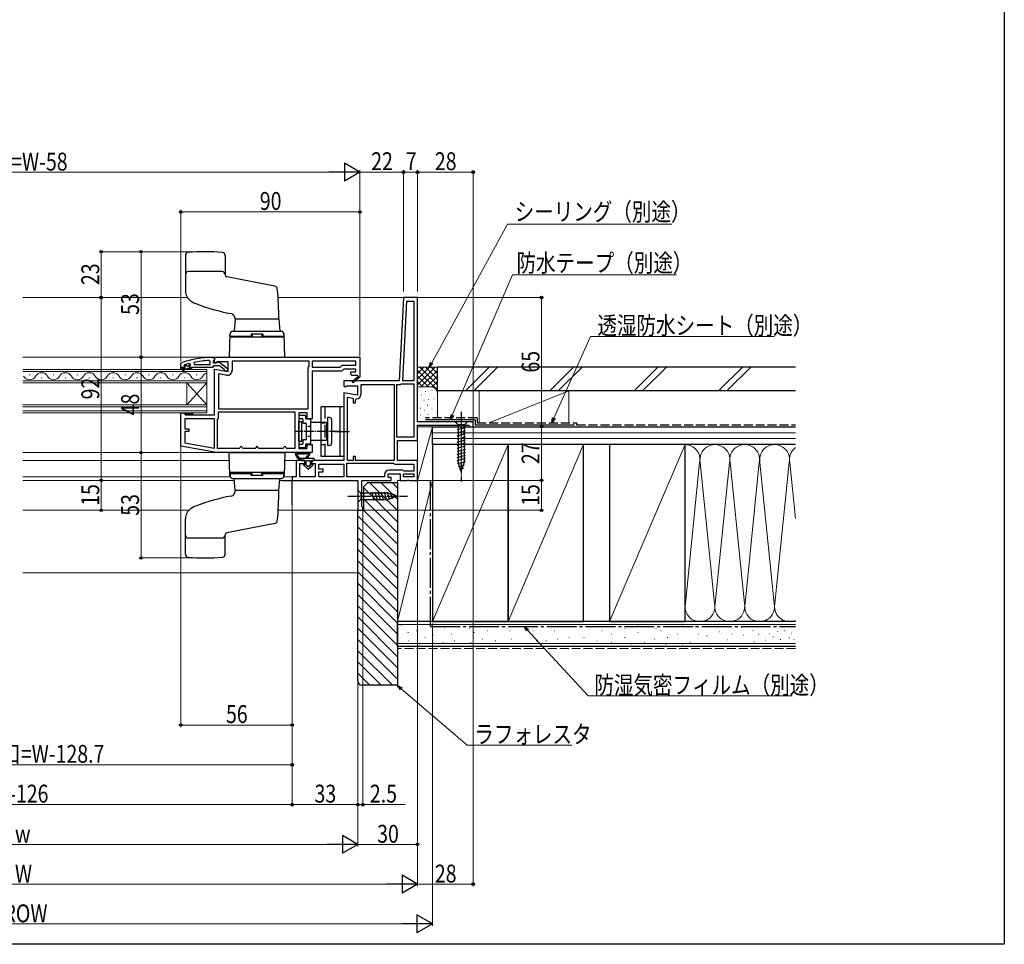
# Model space of a CAD drawing. Extents: x 0 to 990, y 0 to 1603.
# Drawn here: x 495 to 990, y 0 to 465 of the extents above; entities that cross this region are included whole.
import ezdxf

# ---------------------------------------------------------------- set-up
doc = ezdxf.new("R2010")
doc.units = 0
for name, pattern in [('HIDDEN', [9.525, 6.35, -3.175]), ('YCENTER_1', [13, 10, -1, 1, -1]), ('YHIDDEN_1', [4, 3, -1])]:
    doc.linetypes.add(name, pattern=pattern)
for name, color, linetype, lineweight in [('YKK_11', 7, 'CONTINUOUS', 30), ('YKK_12', 2, 'CONTINUOUS', 13), ('YKK_13', 4, 'CONTINUOUS', 30), ('YKK_D', 6, 'CONTINUOUS', 13), ('YSS_K', 3, 'CONTINUOUS', 13), ('YSS_KE', 3, 'CONTINUOUS', 30)]:
    doc.layers.add(name, color=color, linetype=linetype, lineweight=lineweight)
doc.layers.add('YKK_ZWAK', color=7, linetype='CONTINUOUS')
doc.styles.add('text-b', font='extslim2.shx', dxfattribs={"width": 0.8, "bigfont": 'extfont2.shx'})

msp = doc.modelspace()

# ---------------------------------------------------------------- linework, layer by layer
at = {"layer": 'YKK_11', "linetype": 'ByBlock', "lineweight": -2, "ltscale": 0.5}
for p, q in [((688, 325.26), (685.8, 283.26)), ((687.6, 283.26), (689.71, 323.46)), ((687.6, 283.26), (689.71, 323.46)), ((695, 325.26), (688, 325.26)), ((689.71, 323.46), (693.2, 323.46)), ((693.2, 323.46), (693.2, 283.26)), ((695, 262.76), (695, 325.26)), ((576, 291.88), (576.33, 292.35)), ((582.63, 292.6), (582.73, 291.61)), ((590.8, 293.06), (590.28, 293.56)), ((590.8, 291.61), (590.8, 293.06)), ((592, 295.11), (593, 295.11)), ((592.65, 293.58), (592.3, 293.11)), ((592.3, 293.11), (592.3, 292.31)), ((592.3, 292.31), (593.7, 292.31)), ((593, 294.06), (592.65, 293.58)), ((593, 295.26), (666, 295.26)), ((593, 292.63), (593, 295.26)), ((593, 295.11), (593, 294.06)), ((593.58, 292.31), (593, 292.63)), ((594.44, 292.86), (593.58, 292.31)), ((593.7, 292.31), (594.1, 292.51)), ((594.1, 292.51), (595.52, 292.69)), ((599.8, 292.86), (594.44, 292.86)), ((595.52, 292.69), (599.5, 289.58)), ((599.8, 288.05), (599.8, 292.86)), ((640.5, 293.26), (601.8, 293.26)), ((601.8, 293.26), (601.8, 288.64)), ((640.5, 290.62), (640.5, 293.26)), ((664, 293.26), (642, 293.26)), ((664, 293.26), (642, 293.26)), ((642, 293.26), (642, 290.26)), ((664, 291.26), (664, 293.26)), ((666, 295.26), (666, 285.39)), ((576, 290.11), (576, 291.88)), ((577.9, 290.11), (576, 290.11)), ((576, 289.11), (576, 290.11)), ((576.5, 289.11), (576, 289.11)), ((578.3, 289.61), (576.5, 289.61)), ((576.5, 289.61), (576.5, 289.11)), ((576.83, 288.75), (578.3, 289.61)), ((577.08, 288.32), (576.83, 288.75)), ((579.3, 289.61), (577.08, 288.32)), ((577.67, 291.21), (577.6, 291.01)), ((577.6, 291.01), (577.6, 291.01)), ((577.6, 291.01), (577.9, 290.71)), ((577.81, 291.3), (577.67, 291.21)), ((577.67, 291.21), (578.51, 291.21)), ((578.51, 291.21), (578.8, 290.94)), ((578.8, 290.94), (579.8, 290.94)), ((581.3, 289.61), (579.3, 289.61)), ((579.8, 290.94), (580.09, 291.21)), ((580.09, 291.21), (580.8, 291.21)), ((580.09, 291.21), (580.8, 291.21)), ((580.8, 291.54), (580.17, 292.02)), ((580.43, 290.7), (580.8, 291.18)), ((580.5, 290.11), (580.43, 290.7)), ((581.3, 290.11), (580.5, 290.11)), ((580.8, 291.18), (580.8, 291.54)), ((580.8, 291.21), (580.8, 291.18)), ((591.85, 290.11), (581.3, 290.11)), ((581.3, 290.11), (581.3, 289.61)), ((582.73, 291.61), (590.8, 291.61)), ((582.73, 291.61), (590.8, 291.61)), ((592.32, 290.46), (591.85, 290.11)), ((592.8, 290.81), (592.32, 290.46)), ((595.5, 290.81), (592.8, 290.81)), ((593, 266.26), (593, 289.25)), ((593, 289.25), (599.8, 288.05)), ((597.8, 289.01), (595.5, 290.81)), ((598, 288.61), (597.8, 289.01)), ((598.5, 288.11), (598, 288.61)), ((599.5, 288.11), (598.5, 288.11)), ((599.5, 289.58), (599.5, 288.11)), ((640, 289.76), (640.25, 290.19)), ((640, 269.26), (640, 289.76)), ((640.25, 290.19), (640.5, 290.62)), ((642, 290.26), (656.17, 290.26)), ((657, 288.26), (642, 288.26)), ((642, 288.26), (642, 264.26)), ((656.17, 290.26), (657.17, 291.26)), ((658, 289.26), (657, 288.26)), ((657.17, 291.26), (664, 291.26)), ((664, 289.26), (658, 289.26)), ((661.5, 286.76), (661.5, 287.86)), ((661.5, 287.86), (664, 287.86)), ((664, 287.86), (664, 289.26)), ((598.87, 286.18), (595, 286.86)), ((595, 286.86), (595, 269.26)), ((685.8, 283.26), (658, 283.26)), ((658, 283.26), (658, 280.63)), ((662, 286.26), (661.5, 286.76)), ((662, 285.96), (662, 286.26)), ((664.75, 285.96), (662, 285.96)), ((662.14, 282.96), (664.86, 285.27)), ((662.66, 282.35), (662.14, 282.96)), ((666.08, 285.26), (662.66, 282.35)), ((664.93, 285.65), (664.75, 285.96)), ((666, 285.39), (666.08, 285.26)), ((693.2, 283.26), (687.6, 283.26)), ((658, 280.63), (658.58, 280.31)), ((664.8, 276.05), (658, 277.25)), ((658, 277.25), (658, 243.26)), ((658.58, 280.31), (659.44, 280.86)), ((659.44, 280.86), (664.8, 280.86)), ((664.8, 280.86), (664.8, 276.05)), ((666.6, 276.64), (666.6, 281.46)), ((666.6, 281.46), (683.2, 281.46)), ((683.2, 281.46), (683.2, 243.26)), ((683.2, 281.46), (683.2, 243.26)), ((684.6, 255.06), (684.6, 281.46)), ((684.6, 281.46), (685.6, 281.46)), ((686.75, 281.78), (687.01, 281.86)), ((687.01, 281.86), (693.2, 281.86)), ((693.2, 281.86), (693.2, 255.06)), ((693.2, 281.86), (693.2, 255.06)), ((659.8, 243.26), (659.8, 275.1)), ((659.8, 275.1), (662.6, 274.61)), ((662.6, 274.61), (662.6, 272.34)), ((662.6, 272.34), (663.8, 272.34)), ((663.8, 273.84), (664.3, 274.34)), ((663.8, 272.34), (663.8, 273.84)), ((595, 269.26), (640, 269.26)), ((595, 269.26), (640, 269.26)), ((595, 267.76), (633.3, 267.76)), ((595, 267.76), (633.3, 267.76)), ((595, 264.76), (595, 267.76)), ((633.3, 267.76), (633.3, 249.26)), ((576, 250.43), (576, 267.26)), ((576, 267.26), (577.3, 267.26)), ((577.3, 267.26), (577.8, 266.76)), ((577.8, 266.76), (578.3, 266.26)), ((593, 264.26), (578, 264.26)), ((578, 264.26), (578, 259.26)), ((578.3, 266.26), (593, 266.26)), ((593, 249.46), (593, 264.26)), ((594.5, 263.89), (594.75, 264.32)), ((594.5, 249.26), (594.5, 263.89)), ((594.75, 264.32), (595, 264.76)), ((639.5, 267.26), (635.3, 267.26)), ((635.3, 267.26), (635.3, 249.26)), ((639.5, 264.26), (639.5, 267.26)), ((642, 264.26), (639.5, 264.26)), ((723, 262.76), (695, 262.76)), ((723, 260.26), (723, 262.76)), ((578, 259.26), (580, 259.26)), ((580, 257.86), (578, 257.86)), ((578, 257.86), (578, 252.11)), ((580, 259.26), (580, 257.86)), ((695, 253.26), (695, 260.96)), ((695, 260.96), (720.7, 260.96)), ((720.7, 260.96), (721.18, 260.61)), ((721.18, 260.61), (721.65, 260.26)), ((721.65, 260.26), (723, 260.26)), ((693.2, 255.06), (684.6, 255.06)), ((685, 243.26), (685, 253.26)), ((685, 253.26), (695, 253.26)), ((594, 247.26), (576, 250.43)), ((578, 252.11), (593, 249.46)), ((578, 252.11), (593, 249.46)), ((605.3, 249.26), (594.5, 249.26)), ((605.8, 249.76), (605.3, 249.26)), ((607.3, 249.26), (606.8, 249.76)), ((613.3, 249.26), (607.3, 249.26)), ((613.8, 249.76), (613.3, 249.26)), ((615.3, 249.26), (614.8, 249.76)), ((627.3, 249.26), (615.3, 249.26)), ((627.8, 249.76), (627.3, 249.26)), ((629.3, 249.26), (628.8, 249.76)), ((633.3, 249.26), (629.3, 249.26)), ((635.3, 249.26), (639.5, 249.26)), ((639.5, 249.26), (639.5, 251.26)), ((639.5, 251.26), (642, 251.26)), ((642, 251.26), (642, 247.26)), ((642, 247.26), (594, 247.26)), ((638.3, 243.26), (634, 243.26)), ((634, 243.26), (634, 235.06)), ((638.3, 241.76), (638.3, 243.26)), ((658, 243.26), (641.8, 243.26)), ((641.8, 243.26), (641.8, 241.76)), ((662.6, 243.26), (659.8, 243.26)), ((663.8, 245.26), (662.6, 245.26)), ((662.6, 245.26), (662.6, 243.26)), ((663.8, 243.26), (663.8, 245.26)), ((683.2, 243.26), (663.8, 243.26)), ((695, 243.26), (685, 243.26)), ((695, 233.26), (695, 243.26)), ((635.8, 235.06), (635.8, 241.76)), ((635.8, 241.76), (638.3, 241.76)), ((641.8, 241.76), (643.6, 241.76)), ((643.6, 241.76), (643.6, 235.06)), ((645.4, 238.96), (645.4, 241.46)), ((645.4, 241.46), (658, 241.46)), ((647.6, 238.96), (645.4, 238.96)), ((647.6, 237.56), (647.6, 238.96)), ((658, 241.46), (658, 235.06)), ((659.4, 241.86), (682.9, 241.86)), ((659.4, 241.86), (682.9, 241.86)), ((659.4, 235.06), (659.4, 241.86)), ((687.5, 238.36), (680.7, 238.36)), ((682.9, 241.86), (683.3, 241.66)), ((683.3, 241.66), (683.7, 241.46)), ((683.7, 241.46), (693.2, 241.46)), ((687.9, 238.16), (687.5, 238.36)), ((688.3, 237.96), (687.9, 238.16)), ((693.2, 237.96), (688.3, 237.96)), ((693.2, 241.46), (693.2, 237.96)), ((634, 235.06), (632, 235.06)), ((632, 235.06), (632, 233.26)), ((632, 233.26), (665, 233.26)), ((643.6, 235.06), (635.8, 235.06)), ((645.4, 235.06), (645.4, 237.56)), ((645.4, 237.56), (647.6, 237.56)), ((658, 235.06), (645.4, 235.06)), ((658, 235.06), (645.4, 235.06)), ((678.4, 235.06), (659.4, 235.06)), ((665, 233.26), (665, 218.26)), ((667, 220.35), (667, 233.26)), ((667, 233.26), (681.8, 233.26)), ((678.4, 236.06), (678.4, 235.06)), ((680.2, 234.76), (680.2, 236.56)), ((680.2, 236.56), (686.2, 236.56)), ((681.8, 234.76), (680.2, 234.76)), ((681.8, 233.26), (681.8, 234.76)), ((686.2, 236.56), (686.2, 233.26)), ((686.2, 233.26), (689.67, 233.26)), ((688, 235.06), (688, 236.56)), ((688, 236.56), (693.2, 236.56)), ((693.2, 235.06), (688, 235.06)), ((693.2, 235.06), (688, 235.06)), ((689.67, 233.26), (690.06, 233.44)), ((690.06, 233.44), (690.53, 233.44)), ((690.53, 233.44), (690.92, 233.26)), ((690.92, 233.26), (695, 233.26)), ((693.2, 236.56), (693.2, 235.06)), ((665, 218.26), (667.5, 218.26)), ((667.25, 220.05), (667, 220.35)), ((667.5, 219.76), (667.25, 220.05)), ((667.5, 218.26), (667.5, 219.76))]:
    msp.add_line(p, q, dxfattribs=at)
for centre, radius, start, end in [((592, 249.11), 46, 90, 109.917), ((592.36, 246.19), 47.41, 92.5215, 101.8508), ((591.95, 249.11), 44.5, 105.3529, 108.5338), ((577.9, 290.41), 0.3, 270, 90), ((599.3, 288.64), 2.5, 260, 360), ((665.05, 285.43), 0.25, 220.357, 120), ((685.6, 283.66), 2.2, 270, 301.5864), ((664.3, 276.64), 2.3, 270, 0), ((606.3, 249.76), 0.5, 360, 180), ((614.3, 249.76), 0.5, 360, 180), ((628.3, 249.76), 0.5, 360, 180), ((680.7, 236.06), 2.3, 90, 180)]:
    msp.add_arc(centre, radius, start, end, dxfattribs=at)
at = {"layer": 'YKK_12', "linetype": 'Continuous', "ltscale": 0.5}
for p, q in [((579.26, 325.26), (496.5, 325.25)), ((691.45, 325.26), (624.9, 325.26)), ((600.44, 243.26), (496.5, 243.25)), ((634.55, 243.26), (628.16, 243.26)), ((600.91, 235.06), (496.5, 235.05)), ((602.95, 233.26), (496.5, 233.25)), ((496.5, 233.25), (602.95, 233.26)), ((636.66, 233.26), (625.65, 233.26)), ((625.65, 233.26), (650.42, 233.26)), ((632.5, 235.06), (627.69, 235.06)), ((496.5, 218.26), (580.07, 218.26)), ((624.97, 218.26), (665.5, 218.26))]:
    msp.add_line(p, q, dxfattribs=at)
at = {"layer": 'YKK_12'}
for p, q in [((496.5, 295.25), (593.5, 295.26)), ((496.5, 247.25), (594.03, 247.26)), ((496.5, 233.25), (602.95, 233.26))]:
    msp.add_line(p, q, dxfattribs=at)
at = {"layer": 'YKK_12', "linetype": 'Continuous'}
for p, q in [((496.5, 289.05), (589, 289.06)), ((589, 288.06), (496.5, 288.05)), ((589, 289.06), (589, 282.26)), ((496.5, 283.25), (589, 283.26)), ((589, 282.26), (496.5, 282.25)), ((500.2, 286.42), (499.8, 286.42)), ((506.2, 284.9), (505.8, 284.9)), ((512.2, 286.42), (511.8, 286.42)), ((518.2, 284.9), (517.8, 284.9)), ((524.2, 286.42), (523.8, 286.42)), ((530.2, 284.9), (529.8, 284.9)), ((536.2, 286.42), (535.8, 286.42)), ((542.2, 284.9), (541.8, 284.9)), ((548.2, 286.42), (547.8, 286.42)), ((554.2, 284.9), (553.8, 284.9)), ((560.2, 286.42), (559.8, 286.42)), ((566.2, 284.9), (565.8, 284.9)), ((566.2, 284.9), (565.8, 284.9)), ((572.2, 286.42), (571.8, 286.42)), ((578.2, 284.9), (577.8, 284.9)), ((579, 282.26), (579, 271.26)), ((589, 282.26), (579, 271.26)), ((589, 271.26), (579, 282.26)), ((584.2, 286.42), (583.8, 286.42)), ((589, 282.26), (589, 271.26)), ((496.5, 271.25), (589, 271.26)), ((589, 270.26), (496.5, 270.25)), ((496.5, 268.25), (589, 268.26)), ((589, 271.26), (589, 267.26)), ((589, 267.26), (496.5, 267.25))]:
    msp.add_line(p, q, dxfattribs=at)
for centre, start, end in [((506, 283.98), 29.2025, 150.7975), ((518, 283.98), 29.2025, 150.7975), ((530, 283.98), 29.2025, 150.7975), ((542, 283.98), 29.2025, 150.7975), ((554, 283.98), 29.2025, 150.7975), ((566, 283.98), 29.2025, 150.7975), ((578, 283.98), 29.2025, 150.7975), ((590, 283.98), 106.8585, 150.7975), ((500, 287.33), 209.2025, 330.7975), ((512, 287.33), 209.2025, 330.7975), ((524, 287.33), 209.2025, 330.7975), ((536, 287.33), 209.2025, 330.7975), ((548, 287.33), 209.2025, 330.7975), ((560, 287.33), 209.2025, 330.7975), ((572, 287.33), 209.2025, 330.7975), ((584, 287.33), 209.2025, 330.7975)]:
    msp.add_arc(centre, 3.44, start, end, dxfattribs=at)
at = {"layer": 'YKK_13'}
for p, q in [((578.3, 346.29), (578.3, 328.51)), ((598.3, 346.29), (598.3, 336.58)), ((596.8, 338.26), (579.8, 338.26)), ((623.31, 330.87), (599.11, 335.6)), ((603.3, 314.26), (602.88, 308.26)), ((603.3, 314.26), (603.3, 314.66)), ((625.3, 314.26), (603.3, 314.26)), ((625.3, 314.26), (603.3, 314.26)), ((625.3, 314.26), (625.72, 308.26)), ((602.2, 308.26), (626.4, 308.26)), ((602.24, 308.26), (626.36, 308.26)), ((600.7, 306.81), (600.3, 295.26)), ((627.95, 305.26), (600.65, 305.26)), ((600.7, 305.76), (600.74, 306.81)), ((600.7, 305.76), (611.3, 305.76)), ((601.2, 305.76), (601.2, 305.26)), ((611.3, 305.26), (601.2, 305.26)), ((617.3, 306.76), (611.3, 306.76)), ((611.3, 306.76), (611.3, 305.26)), ((611.3, 306.26), (611.3, 305.26)), ((611.8, 306.76), (611.8, 305.26)), ((616.8, 306.76), (616.8, 305.26)), ((617.3, 306.76), (617.3, 305.26)), ((617.3, 306.26), (617.3, 305.26)), ((617.3, 305.76), (627.9, 305.76)), ((627.4, 305.26), (617.3, 305.26)), ((627.4, 305.76), (627.4, 305.26)), ((627.9, 305.76), (627.86, 306.81)), ((628.3, 295.26), (627.9, 306.81)), ((600.3, 295.26), (628.3, 295.26)), ((658, 270.26), (646.5, 270.26)), ((646.5, 245.26), (646.5, 270.26)), ((656, 270.26), (656, 245.26)), ((658, 270.26), (658, 245.26)), ((581.8, 267.26), (581.8, 266.26)), ((635.3, 265.56), (635.3, 264.66)), ((638.5, 265.86), (635.6, 265.86)), ((635.6, 264.36), (637, 264.36)), ((637.3, 264.06), (637.3, 262.41)), ((638.8, 264.41), (638.8, 265.56)), ((641, 264.11), (639.1, 264.11)), ((641.3, 251.91), (641.3, 263.81)), ((637.6, 262.11), (638.7, 262.11)), ((639, 261.81), (639, 253.91)), ((637.3, 253.31), (637.3, 251.66)), ((638.7, 253.61), (637.6, 253.61)), ((635.3, 251.06), (635.3, 250.16)), ((637, 251.36), (635.6, 251.36)), ((635.6, 249.86), (638.5, 249.86)), ((638.8, 250.16), (638.8, 251.31)), ((639.1, 251.61), (641, 251.61)), ((633.74, 247.26), (640.66, 247.26)), ((635.14, 246.66), (635.57, 246.66)), ((636.37, 246.66), (636.8, 246.66)), ((637.6, 246.66), (638.03, 246.66)), ((638.83, 246.66), (639.26, 246.66)), ((658, 245.26), (646.5, 245.26))]:
    msp.add_line(p, q, dxfattribs=at)
at = {"layer": 'YKK_13', "linetype": 'HIDDEN'}
for p, q in [((648.5, 245.26), (648.5, 270.26)), ((646.5, 262.26), (648.5, 262.26)), ((646.5, 251.26), (648.5, 251.26))]:
    msp.add_line(p, q, dxfattribs=at)
at = {"layer": 'YKK_13', "linetype": 'YCENTER_1', "ltscale": 0.5}
for p, q in [((717, 267.76), (717, 232.76)), ((655.81, 257.86), (633.81, 257.86)), ((660, 225.26), (690, 225.26))]:
    msp.add_line(p, q, dxfattribs=at)
at = {"layer": 'YKK_13', "linetype": 'Continuous'}
for p, q in [((577.31, 267.26), (577.31, 267.26)), ((577.31, 267.26), (577.31, 267.26)), ((578.31, 266.26), (577.8, 266.77)), ((578.43, 267.26), (577.81, 266.64)), ((579.43, 266.26), (578.43, 267.26)), ((579.55, 267.26), (578.55, 266.26)), ((580.55, 266.26), (579.55, 267.26)), ((580.68, 267.26), (579.68, 266.26)), ((581.68, 266.26), (580.68, 267.26)), ((581.8, 267.26), (580.8, 266.26)), ((642.7, 244.26), (635.15, 244.26)), ((635.15, 244.26), (636.6, 243.26)), ((636.6, 243.26), (635.15, 244.26)), ((636.6, 243.26), (638.4, 243.26)), ((636.6, 243.26), (638.4, 243.26)), ((638.4, 243.26), (638.4, 241.26)), ((638.4, 241.26), (638.4, 243.26)), ((639.1, 240.96), (639.1, 242.96)), ((639.1, 240.96), (639.1, 242.96)), ((639.4, 243.26), (640.7, 243.26)), ((639.4, 243.26), (640.7, 243.26)), ((641, 242.96), (641, 240.96)), ((641, 242.96), (641, 240.96)), ((641.7, 243.26), (642.7, 243.26)), ((641.7, 241.26), (641.7, 243.26)), ((641.7, 243.26), (642.7, 243.26)), ((641.7, 241.26), (641.7, 243.26)), ((637.77, 240.9), (640.05, 238.96)), ((640.05, 238.96), (637.77, 240.9)), ((638.4, 241.26), (637.9, 241.26)), ((637.9, 241.26), (638.4, 241.26)), ((639.86, 240.17), (639.21, 240.73)), ((639.86, 240.17), (639.21, 240.73)), ((640.05, 238.96), (642.33, 240.9)), ((640.05, 238.96), (642.33, 240.9)), ((640.89, 240.73), (640.24, 240.17)), ((640.24, 240.17), (640.89, 240.73)), ((642.2, 241.26), (641.7, 241.26)), ((641.7, 241.26), (642.2, 241.26))]:
    msp.add_line(p, q, dxfattribs=at)
at = {"layer": 'YKK_13', "ltscale": 0.5}
for p, q in [((635.3, 252.91), (635.3, 262.91)), ((635.3, 262.91), (636.9, 262.91)), ((636.9, 252.91), (636.9, 262.91)), ((635.3, 252.91), (636.9, 252.91)), ((600.3, 247.26), (628.3, 247.26)), ((600.7, 235.7), (600.3, 247.26)), ((614.3, 247.26), (617.8, 247.26)), ((628.3, 247.26), (627.9, 235.7)), ((627.95, 237.26), (600.65, 237.26)), ((600.7, 236.76), (600.74, 235.7)), ((600.7, 236.76), (611.3, 236.76)), ((601.2, 236.76), (601.2, 237.26)), ((611.3, 237.26), (601.2, 237.26)), ((602.2, 234.26), (626.4, 234.26)), ((602.24, 234.26), (626.36, 234.26)), ((603.3, 228.26), (602.88, 234.26)), ((611.3, 236.26), (611.3, 237.26)), ((611.3, 235.76), (611.3, 237.26)), ((617.3, 235.76), (611.3, 235.76)), ((611.8, 235.76), (611.8, 237.26)), ((616.8, 235.76), (616.8, 237.26)), ((617.3, 236.26), (617.3, 237.26)), ((617.3, 235.76), (617.3, 237.26)), ((627.4, 237.26), (617.3, 237.26)), ((617.3, 236.76), (627.9, 236.76)), ((625.3, 228.26), (625.72, 234.26)), ((627, 233.26), (652.8, 233.26)), ((627.4, 236.76), (627.4, 237.26)), ((627.9, 236.76), (627.86, 235.7)), ((632, 220.96), (632, 233.26)), ((625.3, 228.26), (603.3, 228.26)), ((603.3, 228.26), (603.3, 227.85)), ((625.3, 228.26), (603.3, 228.26)), ((578.3, 196.22), (578.3, 214)), ((623.31, 211.64), (599.11, 206.91)), ((596.8, 204.26), (579.8, 204.26)), ((598.3, 196.22), (598.3, 205.93))]:
    msp.add_line(p, q, dxfattribs=at)
at = {"layer": 'YKK_13', "linetype": 'Continuous', "ltscale": 0.5}
for p, q in [((649.3, 262.36), (641.3, 262.36)), ((649.3, 262.36), (649.3, 253.36)), ((649.8, 264.86), (649.8, 250.86)), ((649.8, 264.86), (649.8, 250.86)), ((650.8, 264.86), (649.8, 264.86)), ((651.8, 263.86), (651.8, 251.86)), ((720.1, 262.76), (713.9, 262.76)), ((713.9, 262.76), (715.45, 261.21)), ((720.1, 262.76), (718.55, 261.21)), ((649.8, 260.86), (649.3, 260.86)), ((714.9, 258.78), (719.1, 259.9)), ((714.9, 257.23), (719.1, 258.35)), ((715.45, 261.21), (715.45, 242.67)), ((718.55, 261.21), (715.45, 261.21)), ((718.55, 242.67), (718.55, 261.21)), ((649.3, 253.36), (641.3, 253.36)), ((649.8, 254.86), (649.3, 254.86)), ((714.9, 255.67), (719.1, 256.8)), ((714.9, 254.12), (719.1, 255.25)), ((714.9, 252.57), (719.1, 253.69)), ((650.8, 250.86), (649.8, 250.86)), ((714.9, 251.01), (719.1, 252.14)), ((714.9, 249.46), (719.1, 250.59)), ((714.9, 247.91), (719.1, 249.03)), ((714.9, 246.36), (719.1, 247.48)), ((714.9, 244.8), (719.1, 245.93)), ((714.9, 243.25), (719.1, 244.38)), ((715.16, 241.77), (719.1, 242.82)), ((717, 237.76), (715.45, 242.67)), ((717, 237.76), (718.55, 242.67)), ((715.61, 240.33), (718.64, 241.15)), ((716.06, 238.9), (718.11, 239.45)), ((665, 228.36), (665, 222.16)), ((665, 228.36), (666.55, 226.81)), ((665, 222.16), (666.55, 223.71)), ((680.08, 226.81), (666.55, 226.81)), ((666.55, 226.81), (666.55, 223.71)), ((666.55, 223.71), (680.08, 223.71)), ((673.29, 223.16), (672.17, 227.36)), ((674.85, 223.16), (673.72, 227.36)), ((676.4, 223.16), (675.27, 227.36)), ((677.95, 223.16), (676.83, 227.36)), ((679.51, 223.16), (678.38, 227.36)), ((680.99, 223.41), (679.93, 227.36)), ((685, 225.26), (680.08, 226.81)), ((685, 225.26), (680.08, 223.71)), ((682.42, 223.87), (681.61, 226.9)), ((683.85, 224.32), (683.3, 226.37))]:
    msp.add_line(p, q, dxfattribs=at)
at = {"layer": 'YKK_13', "linetype": 'YHIDDEN_1', "ltscale": 0.5}
for p, q in [((641.3, 260.36), (639, 260.36)), ((641.3, 255.36), (639, 255.36))]:
    msp.add_line(p, q, dxfattribs=at)
at = {"layer": 'YKK_13', "linetype": 'YCENTER_1'}
msp.add_line((660.79, 257.76), (653.21, 257.76), dxfattribs=at)
at = {"layer": 'YKK_13'}
for centre, radius, start, end in [((579.8, 346.29), 1.5, 96.2162, 180), ((588.3, 268.26), 80, 83.7838, 96.2162), ((596.8, 346.29), 1.5, 0, 83.7838), ((579.8, 336.76), 1.5, 90, 180), ((596.8, 336.76), 1.5, 0, 90), ((599.3, 336.58), 1, 180, 258.9454), ((584.3, 328.51), 6, 180, 235.1501), ((623.03, 329.4), 1.5, 5.852, 78.9454), ((475.3, 314.26), 150, 0, 5.852), ((588.3, 334.26), 13, 235.1501, 248.8756), ((619.65, 415.41), 100, 248.8756, 259.4004), ((600.8, 314.66), 2.5, 0, 79.4004), ((602.2, 306.76), 1.5, 90, 178), ((602.24, 306.76), 1.5, 90, 178), ((626.36, 306.76), 1.5, 2, 90), ((626.4, 306.76), 1.5, 2, 90), ((635.6, 265.56), 0.3, 90, 180), ((635.6, 264.66), 0.3, 180, 269.9971), ((637, 264.06), 0.3, 359.9971, 90.0029), ((637.6, 262.41), 0.3, 180, 270), ((638.5, 265.56), 0.3, 359.9971, 90), ((639.1, 264.41), 0.3, 180, 270), ((641, 263.81), 0.3, 359.9971, 90), ((638.7, 261.81), 0.3, 360, 90.0029), ((637.6, 253.31), 0.3, 90, 180.0029), ((638.7, 253.91), 0.3, 269.9985, 359.9985), ((635.6, 251.06), 0.3, 90, 180), ((635.6, 250.16), 0.3, 180, 269.9971), ((637, 251.66), 0.3, 270, 0), ((638.5, 250.16), 0.3, 269.9971, 360), ((639.1, 251.31), 0.3, 90, 180.0029), ((641, 251.91), 0.3, 269.9971, 359.9971), ((633.74, 246.96), 0.3, 90, 188.2061), ((634.52, 246.36), 0.3, 110.0221, 202.2818), ((634.43, 245.86), 0.2, 153.367, 266.633), ((633.98, 246.08), 0.3, 333.367, 23.1478), ((634.31, 246.92), 0.3, 290.0221, 328.1651), ((634.4, 245.36), 0.3, 36.8522, 86.633), ((634.74, 246.66), 0.2, 36.8699, 148.1651), ((635.14, 246.96), 0.3, 216.8699, 270), ((635.57, 246.96), 0.3, 270, 323.1301), ((635.97, 246.66), 0.2, 36.8699, 143.1301), ((636.37, 246.96), 0.3, 216.8699, 270), ((636.8, 246.96), 0.3, 270, 323.1301), ((637.2, 246.66), 0.2, 36.8699, 143.1301), ((637.6, 246.96), 0.3, 216.8699, 270), ((638.03, 246.96), 0.3, 270, 323.1301), ((638.43, 246.66), 0.2, 36.8699, 143.1301), ((638.83, 246.96), 0.3, 216.8699, 270), ((639.26, 246.96), 0.3, 270, 323.1301), ((639.66, 246.66), 0.2, 31.8349, 143.1301), ((640, 245.36), 0.3, 93.367, 143.1478), ((640.09, 246.92), 0.3, 211.8349, 249.9779), ((639.97, 245.86), 0.2, 273.367, 26.633), ((639.88, 246.36), 0.3, 337.7182, 69.9779), ((640.42, 246.08), 0.3, 156.8522, 206.633), ((640.66, 246.96), 0.3, 351.7939, 90)]:
    msp.add_arc(centre, radius, start, end, dxfattribs=at)
at = {"layer": 'YKK_13', "linetype": 'Continuous', "ltscale": 0.5}
for centre, start, end in [((650.8, 263.86), 0, 90), ((650.8, 251.86), 270, 0)]:
    msp.add_arc(centre, 1, start, end, dxfattribs=at)
at = {"layer": 'YKK_13', "linetype": 'Continuous'}
for centre, radius, start, end in [((637.2, 247.46), 3.8, 188.2061, 237.3631), ((637.2, 247.46), 3.2, 202.2818, 203.1478), ((637.2, 247.46), 3.2, 216.8522, 323.1478), ((639.4, 242.96), 0.3, 90, 180), ((639.4, 242.96), 0.3, 90, 180), ((637.2, 247.46), 3.8, 302.6369, 351.7939), ((637.2, 247.46), 3.2, 336.8522, 337.7182), ((640.7, 242.96), 0.3, 0, 90), ((640.7, 242.96), 0.3, 0, 90), ((642.7, 243.76), 0.5, 270.1146, 89.8854), ((642.7, 243.76), 0.5, 270, 90.1146), ((642.7, 243.76), 0.5, 270, 270.1147), ((637.9, 241.05), 0.202, 90, 229.5362), ((637.9, 241.05), 0.202, 90, 229.5362), ((639.4, 240.96), 0.3, 180, 229.5362), ((639.4, 240.96), 0.3, 180, 229.5362), ((640.05, 240.4), 0.3, 229.5362, 310.4638), ((640.05, 240.4), 0.3, 229.5362, 310.4638), ((640.7, 240.96), 0.3, 310.4638, 0), ((640.7, 240.96), 0.3, 310.4638, 0), ((642.2, 241.05), 0.202, 310.4638, 90), ((642.2, 241.05), 0.202, 310.4638, 90)]:
    msp.add_arc(centre, radius, start, end, dxfattribs=at)
at = {"layer": 'YKK_13', "ltscale": 0.5}
for centre, radius, start, end in [((602.2, 235.76), 1.5, 182, 270), ((602.24, 235.76), 1.5, 182, 270), ((626.36, 235.76), 1.5, 270, 358), ((626.4, 235.76), 1.5, 270, 358), ((600.8, 227.85), 2.5, 280.5996, 0), ((475.3, 228.26), 150, 354.148, 0), ((619.65, 127.1), 100, 100.5996, 111.1244), ((584.3, 214), 6, 124.8499, 180), ((588.3, 208.26), 13, 111.1244, 124.8499), ((623.03, 213.12), 1.5, 281.0546, 354.148), ((579.8, 205.76), 1.5, 180, 270), ((596.8, 205.76), 1.5, 270, 0), ((599.3, 205.93), 1, 101.0546, 180), ((579.8, 196.22), 1.5, 180, 263.7838), ((588.3, 274.26), 80, 263.7838, 276.2162), ((596.8, 196.22), 1.5, 276.2162, 0)]:
    msp.add_arc(centre, radius, start, end, dxfattribs=at)
at = {"layer": 'YKK_D', "lineweight": -2}
for p, q in [((666, 388.26), (658.21, 392.76)), ((658.21, 392.76), (658.21, 383.76)), ((666, 388.26), (650.41, 388.26)), ((666, 388.26), (658.21, 383.76)), ((665, 50.26), (657.21, 54.76)), ((657.21, 54.76), (657.21, 45.76)), ((665, 50.26), (649.41, 50.26)), ((665, 50.26), (657.21, 45.76)), ((695, 30.26), (687.21, 34.76)), ((687.21, 34.76), (687.21, 25.76)), ((695, 30.26), (679.41, 30.26)), ((695, 30.26), (687.21, 25.76)), ((702.5, 10.26), (686.91, 10.26)), ((702.5, 10.26), (694.71, 14.76)), ((694.71, 14.76), (694.71, 5.76)), ((702.5, 10.26), (694.71, 5.76))]:
    msp.add_line(p, q, dxfattribs=at)
at = {"layer": 'YKK_D'}
for p, q in [((657, 388.26), (333, 388.26)), ((666, 328.26), (666, 389.26)), ((666, 295.76), (666, 389.26)), ((666, 388.26), (688, 388.26)), ((688, 328.26), (688, 389.26)), ((688, 328.26), (688, 389.26)), ((695, 388.26), (688, 388.26)), ((695, 328.26), (695, 389.26)), ((695, 328.26), (695, 389.26)), ((723, 388.26), (695, 388.26)), ((723, 262.51), (723, 389.26)), ((576, 293.03), (576, 369.26)), ((666, 368.26), (576, 368.26)), ((666, 328.26), (666, 369.26)), ((586.3, 348.26), (535, 348.26)), ((536, 325.26), (536, 348.26)), ((587.3, 348.26), (555, 348.26)), ((556, 295.26), (556, 348.26)), ((549.92, 325.26), (535, 325.26)), ((554, 325.26), (535, 325.26)), ((536, 233.26), (536, 325.26)), ((695, 325.26), (758.32, 325.26)), ((757.32, 260.26), (757.32, 325.26)), ((628.5, 295.26), (555, 295.26)), ((575, 295.26), (555, 295.26)), ((556, 295.26), (556, 247.26)), ((723, 260.51), (723, 29.26)), ((727, 260.26), (758.32, 260.26)), ((727, 260.26), (758.32, 260.26)), ((757.32, 233.26), (757.32, 260.26)), ((576, 250.27), (576, 109.26)), ((593.03, 247.26), (555, 247.26)), ((593.03, 247.26), (555, 247.26)), ((556, 247.26), (556, 194.26)), ((549.92, 233.26), (535, 233.26)), ((550.15, 233.26), (535, 233.26)), ((536, 233.26), (536, 218.26)), ((632, 233.16), (632, 89.26)), ((632, 232.76), (632, 69.26)), ((695, 237.26), (695, 29.26)), ((695, 237.26), (695, 49.26)), ((695, 237.26), (695, 29.26)), ((695.5, 233.26), (758.32, 233.26)), ((727, 233.26), (758.32, 233.26)), ((757.32, 233.26), (757.32, 218.26)), ((541.17, 218.26), (535, 218.26)), ((668, 218.26), (758.32, 218.26)), ((632, 216.01), (632, 69.26)), ((632, 215.76), (632, 109.26)), ((665, 217.76), (665, 69.26)), ((665, 217.76), (665, 69.26)), ((667.5, 217.76), (667.5, 69.26)), ((587.3, 194.26), (555, 194.26)), ((665, 188.26), (665, 49.26)), ((665, 188.26), (665, 49.26)), ((702.5, 161.26), (702.5, 9.26)), ((576, 110.26), (632, 110.26)), ((360.7, 90.26), (632, 90.26)), ((358, 70.26), (632, 70.26)), ((632, 70.26), (665, 70.26)), ((665, 70.26), (667.5, 70.26)), ((667.5, 70.26), (688.85, 70.26)), ((334, 50.26), (656, 50.26)), ((695, 50.26), (665, 50.26)), ((304, 30.26), (686, 30.26)), ((723, 30.26), (695, 30.26)), ((693.5, 10.26), (296.5, 10.26))]:
    msp.add_line(p, q, dxfattribs=at)
at = {"layer": 'YKK_D', "ltscale": 1.5}
for p, q in [((702.13, 292.32), (740.3, 362.17)), ((740.3, 362.17), (822.85, 362.17)), ((712.5, 266.1), (742.71, 336.59)), ((742.71, 336.59), (825.26, 336.59)), ((763.57, 264.58), (781.9, 305.67)), ((781.9, 305.67), (874.45, 305.67)), ((750.34, 157.88), (780.84, 124.86)), ((686.81, 128.46), (720, 100.12)), ((780.84, 124.86), (883.39, 124.86)), ((720, 100.12), (772.55, 100.12))]:
    msp.add_line(p, q, dxfattribs=at)
at = {"layer": 'YKK_D', "linetype": 'ByBlock', "lineweight": -2}
for p, q in [((700.91, 290.08), (701.53, 292.65)), ((700.91, 290.08), (702.13, 292.32)), ((702.73, 291.99), (700.91, 290.08)), ((711.5, 263.76), (711.88, 266.37)), ((711.5, 263.76), (712.5, 266.1)), ((713.13, 265.83), (711.5, 263.76)), ((762.53, 262.26), (762.94, 264.86)), ((762.53, 262.26), (763.57, 264.58)), ((764.19, 264.31), (762.53, 262.26)), ((749.84, 157.42), (748.61, 159.76)), ((748.61, 159.76), (750.85, 158.35)), ((748.61, 159.76), (750.34, 157.88)), ((686.37, 127.94), (684.87, 130.11)), ((684.87, 130.11), (687.26, 128.98)), ((684.87, 130.11), (686.81, 128.46))]:
    msp.add_line(p, q, dxfattribs=at)
for centre, radius in [((688, 388.26), 0.637), ((688, 388.26), 0.637), ((695, 388.26), 0.637), ((695, 388.26), 0.637), ((723, 388.26), 0.637), ((576, 368.26), 0.637), ((666, 368.26), 0.637), ((536, 348.26), 0.638), ((556, 348.26), 0.638), ((536, 325.26), 0.638), ((536, 325.26), 0.637), ((757.32, 325.26), 0.638), ((556, 295.26), 0.638), ((556, 295.26), 0.637), ((757.32, 260.26), 0.638), ((757.32, 260.26), 0.637), ((556, 247.26), 0.637), ((556, 247.26), 0.638), ((536, 233.26), 0.637), ((536, 233.26), 0.638), ((757.32, 233.26), 0.637), ((757.32, 233.26), 0.638), ((536, 218.26), 0.638), ((757.32, 218.26), 0.637), ((556, 194.26), 0.637), ((576, 110.26), 0.637), ((632, 110.26), 0.637), ((632, 90.26), 0.637), ((632, 70.26), 0.637), ((632, 70.26), 0.637), ((665, 70.26), 0.637), ((665, 70.26), 0.637), ((667.5, 70.26), 0.637), ((695, 50.26), 0.637), ((723, 30.26), 0.637)]:
    msp.add_circle(centre, radius, dxfattribs=at)
at = {"layer": 'YKK_ZWAK'}
for p, q in [((990, 1560), (990, 0)), ((990, 0), (0, 0))]:
    msp.add_line(p, q, dxfattribs=at)
at = {"layer": 'YSS_K', "linetype": 'Continuous', "lineweight": 13, "ltscale": 1.5}
for p, q in [((705, 290.26), (695, 290.26)), ((695, 281.4), (703.86, 290.26)), ((695, 284.23), (701.03, 290.26)), ((695, 287.05), (698.2, 290.26)), ((695, 289.88), (695.37, 290.26)), ((695, 288.57), (705, 278.57)), ((696.14, 290.26), (705, 281.4)), ((696.69, 280.26), (705, 288.57)), ((698.97, 290.26), (705, 284.23)), ((701.8, 290.26), (705, 287.05)), ((704.63, 290.26), (705, 289.88)), ((705, 277.26), (705, 290.26)), ((719.04, 278.26), (731.04, 290.26)), ((735.28, 290.26), (723.28, 278.26)), ((761.47, 278.26), (773.47, 290.26)), ((765.71, 278.26), (777.71, 290.26)), ((803.89, 278.26), (815.89, 290.26)), ((808.14, 278.26), (820.14, 290.26)), ((846.32, 278.26), (858.32, 290.26)), ((850.56, 278.26), (862.56, 290.26)), ((695, 285.74), (700.49, 280.26)), ((695, 282.91), (697.66, 280.26)), ((699.51, 280.26), (705, 285.74)), ((702.33, 280.24), (705, 282.91)), ((702, 280.26), (695, 280.26)), ((698.86, 277.92), (699.06, 277.92)), ((702.19, 278.59), (702.39, 278.59)), ((704.21, 279.29), (705, 280.08)), ((705, 264.76), (705, 277.42)), ((697, 276.09), (697.2, 276.09)), ((698.19, 273.58), (698.39, 273.58)), ((700.53, 273.91), (700.73, 273.91)), ((703.2, 274.25), (703.4, 274.25)), ((696.22, 269.66), (696.42, 269.66)), ((698.52, 268.57), (698.72, 268.57)), ((699.92, 271.12), (700.12, 271.12)), ((702.19, 269.58), (702.39, 269.58)), ((696.52, 266.07), (696.72, 266.07)), ((700.19, 266.4), (700.39, 266.4)), ((695, 233.26), (702.5, 260.26)), ((695, 233.26), (695, 260.26)), ((702.5, 260.26), (695, 260.26)), ((704.5, 260.26), (700.5, 260.26)), ((702.5, 233.26), (702.5, 260.26)), ((885, 257.26), (702.5, 257.26)), ((885, 254.26), (702.5, 254.26)), ((740.5, 251.26), (702.5, 162.26)), ((778.5, 251.26), (740.5, 162.26)), ((829.5, 251.26), (791.5, 162.26)), ((829.5, 251.26), (885, 251.26)), ((829.5, 162.26), (829.5, 251.26)), ((829.66, 171.29), (836.84, 242.22)), ((844.34, 171.29), (837.16, 242.22)), ((851.84, 242.22), (844.66, 171.29)), ((859.34, 171.29), (852.16, 242.22)), ((859.66, 171.29), (866.84, 242.22)), ((867.16, 242.22), (874.34, 171.29)), ((881.84, 242.22), (874.66, 171.29)), ((885, 214.16), (882.16, 242.22)), ((685, 233.26), (702.5, 233.26)), ((685, 162.26), (685, 233.26)), ((685, 162.26), (702.5, 233.26)), ((702.5, 233.26), (695, 233.26)), ((702.5, 162.26), (702.5, 233.26)), ((702.5, 162.26), (685, 162.26)), ((885, 160.76), (685, 160.76)), ((686.68, 160.43), (686.88, 160.43)), ((701.98, 160.04), (702.18, 160.04)), ((708.61, 159.26), (708.81, 159.26)), ((712.7, 159.69), (712.9, 159.69)), ((720.94, 158.87), (721.14, 158.87)), ((737.42, 159.69), (737.62, 159.69)), ((749.72, 159.69), (749.92, 159.69)), ((760.43, 159.69), (760.63, 159.69)), ((773.62, 159.69), (773.82, 159.69)), ((782.68, 159.69), (782.88, 159.69)), ((799.17, 158.87), (799.37, 158.87)), ((805.76, 160.51), (805.96, 160.51)), ((814.83, 158.87), (815.03, 158.87)), ((828.01, 160.51), (828.21, 160.51)), ((829.5, 162.26), (885, 162.26)), ((834.61, 159.69), (834.81, 159.69)), ((844.5, 159.69), (844.7, 159.69)), ((857.88, 159.54), (858.08, 159.54)), ((690.19, 156.81), (690.39, 156.81)), ((694.54, 157.54), (694.74, 157.54)), ((698.66, 154.25), (698.86, 154.25)), ((702.99, 155.64), (703.19, 155.64)), ((711.85, 155.89), (712.05, 155.89)), ((723.39, 156.72), (723.59, 156.72)), ((729.98, 157.54), (730.18, 157.54)), ((741.45, 157.54), (741.65, 157.54)), ((752.99, 157.54), (753.19, 157.54)), ((763.7, 157.54), (763.9, 157.54)), ((771.12, 154.25), (771.32, 154.25)), ((778.54, 154.25), (778.74, 154.25)), ((787.6, 157.54), (787.8, 157.54)), ((792.55, 155.89), (792.75, 155.89)), ((799.14, 154.25), (799.34, 154.25)), ((805.73, 156.72), (805.93, 156.72)), ((817.27, 157.54), (817.47, 157.54)), ((820.57, 154.25), (820.77, 154.25)), ((825.51, 155.89), (825.71, 155.89)), ((836.23, 155.89), (836.43, 155.89)), ((840.35, 155.07), (840.55, 155.07)), ((846.62, 157.2), (846.82, 157.2)), ((853.05, 156.03), (853.25, 156.03)), ((858.89, 155.45), (859.09, 155.45)), ((863.56, 157.79), (863.76, 157.79)), ((866.48, 156.03), (866.68, 156.03)), ((871.71, 156.13), (871.91, 156.13)), ((873.71, 154.59), (873.91, 154.59)), ((875.74, 157.25), (875.94, 157.25)), ((879.57, 157.67), (879.77, 157.67)), ((881.73, 154.05), (881.93, 154.05)), ((883.02, 156.5), (883.22, 156.5)), ((885, 151.26), (685, 151.26)), ((687.46, 151.35), (687.66, 151.35)), ((690.42, 152.6), (690.62, 152.6)), ((696.19, 150.95), (696.39, 150.95)), ((702.8, 151.35), (703, 151.35)), ((707.73, 151.77), (707.93, 151.77)), ((713.5, 152.6), (713.7, 152.6)), ((721.74, 151.77), (721.94, 151.77)), ((727.51, 153.42), (727.71, 153.42)), ((734.1, 152.6), (734.3, 152.6)), ((742.27, 153.42), (742.47, 153.42)), ((750.51, 150.95), (750.71, 150.95)), ((754.63, 152.6), (754.83, 152.6)), ((759.58, 152.6), (759.78, 152.6)), ((765.35, 153.42), (765.55, 153.42)), ((773.59, 150.95), (773.79, 150.95)), ((785.13, 152.6), (785.33, 152.6)), ((792.55, 151.77), (792.75, 151.77)), ((802.44, 150.95), (802.64, 150.95)), ((809.03, 151.77), (809.23, 151.77)), ((813.97, 153.42), (814.17, 153.42)), ((819.74, 150.95), (819.94, 150.95)), ((827.98, 150.95), (828.18, 150.95)), ((832.11, 151.77), (832.31, 151.77)), ((842, 150.95), (842.2, 150.95)), ((850.71, 153.11), (850.91, 153.11)), ((864.15, 151.94), (864.35, 151.94)), ((869.96, 152.96), (870.16, 152.96)), ((877.37, 153.34), (877.57, 153.34)), ((884.19, 153.26), (884.39, 153.26))]:
    msp.add_line(p, q, dxfattribs=at)
at = {"layer": 'YSS_K', "linetype": 'Continuous', "ltscale": 1.5}
for p, q in [((726, 278.26), (726, 262.26)), ((726, 278.26), (771, 278.26)), ((731, 262.26), (771, 278.26)), ((771, 278.26), (771, 262.26)), ((771, 260.26), (726, 260.26)), ((685, 212.47), (668, 229.47)), ((685, 218.13), (670.88, 232.26)), ((685, 223.79), (676.53, 232.26)), ((685, 229.44), (682.19, 232.26)), ((685, 206.82), (668, 223.82)), ((685, 201.16), (667.8, 218.36)), ((685, 195.5), (665, 215.5)), ((685, 189.85), (665, 209.85)), ((685, 184.19), (665, 204.19)), ((685, 178.53), (665, 198.53)), ((685, 172.88), (665, 192.88)), ((685, 167.22), (665, 187.22)), ((685, 161.56), (665, 181.56)), ((685, 155.91), (665, 175.91)), ((685, 150.25), (665, 170.25)), ((685, 144.59), (665, 164.59)), ((685, 138.94), (665, 158.94)), ((685, 133.28), (665, 153.28)), ((682.37, 130.26), (665, 147.62)), ((676.71, 130.26), (665, 141.96)), ((671.05, 130.26), (665, 136.31))]:
    msp.add_line(p, q, dxfattribs=at)
at = {"layer": 'YSS_K', "ltscale": 1.5}
msp.add_line((496.5, 186.86), (665, 186.86), dxfattribs=at)
at = {"layer": 'YSS_K', "linetype": 'YHIDDEN_1', "lineweight": 13, "ltscale": 1.5}
msp.add_line((885, 148.76), (685, 148.76), dxfattribs=at)
at = {"layer": 'YSS_K', "linetype": 'Continuous', "lineweight": 13, "ltscale": 1.5}
for centre, radius, start, end in [((702, 277.26), 3, 0, 90), ((829.5, 243.76), 7.5, 348.2165, 90), ((844.5, 243.76), 7.5, 348.2165, 191.7835), ((859.5, 243.76), 7.5, 348.2165, 191.7835), ((874.5, 243.76), 7.5, 348.2165, 191.7835), ((889.5, 243.76), 7.5, 126.8703, 191.7835), ((837, 169.76), 7.5, 168.2165, 11.7836), ((852, 169.76), 7.5, 168.2165, 11.7836), ((867, 169.76), 7.5, 168.2165, 11.7836), ((882, 169.76), 7.5, 168.2165, 252.1982), ((882, 169.76), 7.5, 168.2165, 293.5776)]:
    msp.add_arc(centre, radius, start, end, dxfattribs=at)
at = {"layer": 'YSS_KE', "linetype": 'Continuous', "lineweight": 30, "ltscale": 1.5}
for p, q in [((705, 278.26), (705, 290.26)), ((885, 290.26), (705, 290.26)), ((885, 278.26), (705, 278.26)), ((724, 263.76), (699, 263.76)), ((724, 263.76), (724, 261.26)), ((702.5, 260.26), (885, 260.26)), ((702.5, 251.26), (702.5, 260.26)), ((724, 261.26), (774, 261.26)), ((740.5, 251.26), (702.5, 251.26)), ((702.5, 251.26), (702.5, 162.26)), ((885, 251.26), (702.5, 251.26)), ((778.5, 251.26), (740.5, 251.26)), ((740.5, 251.26), (740.5, 162.26)), ((740.5, 162.26), (740.5, 251.26)), ((778.5, 162.26), (778.5, 251.26)), ((829.5, 251.26), (791.5, 251.26)), ((791.5, 251.26), (791.5, 162.26)), ((829.5, 162.26), (829.5, 251.26)), ((885, 162.26), (685, 162.26)), ((685, 149.76), (685, 162.26)), ((702.5, 162.26), (740.5, 162.26)), ((740.5, 162.26), (778.5, 162.26)), ((791.5, 162.26), (829.5, 162.26)), ((885, 149.76), (685, 149.76))]:
    msp.add_line(p, q, dxfattribs=at)
at = {"layer": 'YSS_KE', "linetype": 'YHIDDEN_1', "lineweight": 30, "ltscale": 1.5}
for p, q in [((725, 264.76), (699, 264.76)), ((725, 264.76), (725, 262.26)), ((725, 262.26), (775, 262.26)), ((775, 262.26), (775, 261.26)), ((775, 261.26), (885, 261.26))]:
    msp.add_line(p, q, dxfattribs=at)
at = {"layer": 'YSS_KE', "linetype": 'YCENTER_1', "lineweight": 30, "ltscale": 1.5}
for q in [(701.5, 233.26), (885, 159.76)]:
    msp.add_line((701.5, 159.76), q, dxfattribs=at)
at = {"layer": 'YSS_KE', "linetype": 'ByBlock', "lineweight": -2, "ltscale": 0.5}
for p, q in [((668, 230.26), (670, 232.26)), ((668, 218.26), (668, 230.26)), ((670, 232.26), (685, 232.26)), ((685, 232.26), (685, 130.26)), ((665, 132.26), (665, 218.26)), ((665, 218.26), (668, 218.26)), ((685, 130.26), (667, 130.26))]:
    msp.add_line(p, q, dxfattribs=at)
msp.add_arc((667, 132.26), 2, 180, 270, dxfattribs=at)

# ---------------------------------------------------------------- texts
at = {"layer": 'YKK_D', "style": 'text-b', "width": 0.8}
for s, p in [('DW=W-58', (475.32, 389.06)), ('28', (703.72, 389.26)), ('90', (615.72, 369.26)), ('シーリング（別途）', (743.85, 363.86)), ('防水テープ（別途）', (744.77, 338.11)), ('透湿防水シート（別途）', (785.45, 306.67)), ('防湿気密フィルム（別途）', (783.91, 125.86)), ('56', (598.72, 111.26)), ('ラフォレスタ', (723.55, 101.12)), ('有効開口=W-128.7', (456.27, 91.26)), ('W-126', (481.08, 71.26)), ('33', (643.22, 71.26)), ('2.5', (671.05, 71.26)), ('30', (674.72, 51.06)), ('w', (492.6, 51.06)), ('W', (492.6, 31.06)), ('28', (703.72, 31.06)), ('ROW', (486.84, 11.06))]:
    msp.add_text(s, height=9, dxfattribs=at).set_placement(p)
for s, rotation, p in [('22', 0, (671.72, 389.26)), ('7', 360, (689.1, 389.26)), ('23', 90, (535, 331.48)), ('53', 90, (555, 316.48)), ('65', 90, (756.32, 287.48)), ('92', 90, (535, 273.98)), ('48', 90, (555, 265.98)), ('27', 90, (756.32, 241.48)), ('15', 90.0005, (535, 220.48)), ('15', 90, (756.32, 220.48)), ('53', 90, (555, 215.48))]:
    msp.add_text(s, height=9, rotation=rotation, dxfattribs=at).set_placement(p)

doc.saveas('drawing.dxf')
